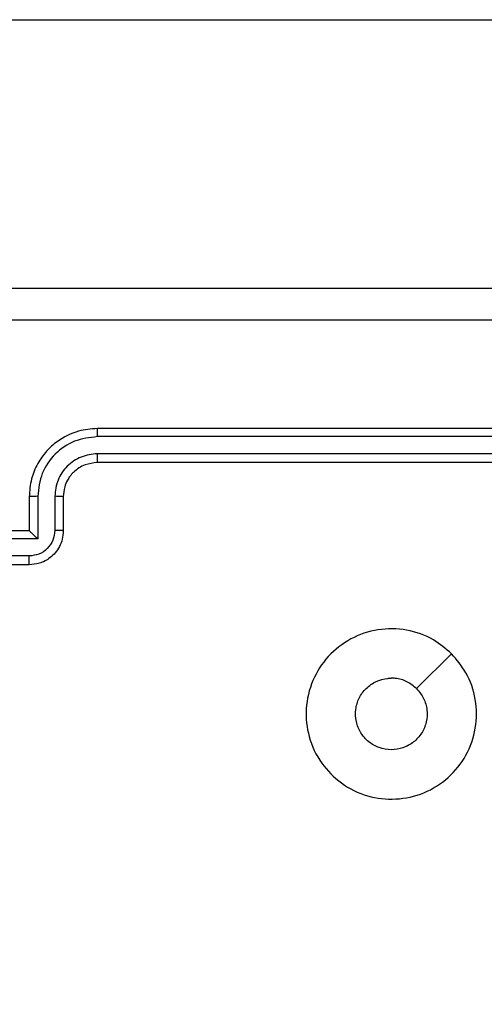
# Model space of a CAD drawing. Units: millimetres. Extents: x 4.6 to 17.7, y 7.9 to 24.3.
# Drawn here: x 12.4 to 12.4, y 18.3 to 18.4 of the extents above; entities that cross this region are included whole.
import ezdxf

# ---------------------------------------------------------------- set-up
doc = ezdxf.new("R2010")
doc.units = ezdxf.units.MM
doc.layers.add('SLD-0', color=179, linetype='Continuous')
doc.styles.add('SLDTEXTSTYLE2', font='TXT', dxfattribs={"width": 0.75})
doc.dimstyles.new('SLDDIMSTYLE1', dxfattribs={"dimtxt": 0.2645833333333333, "dimasz": 0.2, "dimexe": 0, "dimexo": 0.0625, "dimgap": 0.06614583333333333, "dimtad": 0, "dimdec": 0, "dimlfac": 75, "dimrnd": 1e-09, "dimzin": 12, "dimdsep": 46, "dimtxsty": 'SLDTEXTSTYLE2', "dimsah": 1, "dimcen": 0.09, "dimadec": 0, "dimazin": 3, "dimtfac": 1, "dimtdec": 0, "dimtofl": 0, "dimtmove": 0, "dimatfit": 3, "dimfxl": 0, "dimfrac": 2, "dimtolj": 1, "dimtzin": 12, "dimarcsym": 0})

# ---------------------------------------------------------------- blocks, each defined once
blk = doc.blocks.new('_D')
at = {"layer": 'SLD-0', "color": 7}
for p, q in [((9.296241461716754, 21.57274030775707), (17.47768824720556, 21.57274030775705)), ((17.47768824720556, 21.57274030775705), (17.47768824720555, 15.15985386220867)), ((17.47768824720552, 7.881661322060811), (17.47768824720554, 14.37786308823281)), ((12.09169671205775, 7.881661322060827), (17.47768824720552, 7.881661322060811))]:
    blk.add_line(p, q, dxfattribs=at)
for points in [[(17.47768824720556, 21.57274030775705), (17.42768824720556, 21.37274030775705), (17.52768824720556, 21.37274030775705)], [(17.47768824720552, 7.881661322060811), (17.52768824720552, 8.08166132206081), (17.42768824720552, 8.08166132206081)]]:
    blk.add_solid(points, dxfattribs=at)
at = {"layer": 'SLD-0', "color": 7, "insert": (17.34681917123409, 14.37786308823281), "char_height": 0.2645833333333333, "attachment_point": 1, "rotation": 89.99999999999983, "style": 'SLDTEXTSTYLE2'}
blk.add_mtext('1027', dxfattribs=at)
blk = doc.blocks.new('_D_1')
at = {"layer": 'SLD-0', "color": 7}
for p, q in [((9.304481336970623, 18.90607364109038), (16.42819100041371, 18.90607364109036)), ((16.42819100041371, 18.90607364109036), (16.4281910004137, 15.06210501546167)), ((16.42819100041368, 10.54469100142588), (16.42819100041369, 14.47561193497978)), ((11.95247014156233, 10.5446910014259), (16.42819100041368, 10.54469100142588))]:
    blk.add_line(p, q, dxfattribs=at)
for points in [[(16.42819100041371, 18.90607364109036), (16.37819100041371, 18.70607364109036), (16.47819100041371, 18.70607364109036)], [(16.42819100041368, 10.54469100142588), (16.47819100041368, 10.74469100142588), (16.37819100041368, 10.74469100142588)]]:
    blk.add_solid(points, dxfattribs=at)
at = {"layer": 'SLD-0', "color": 7, "insert": (16.29732192444225, 14.47561193497978), "char_height": 0.2645833333333333, "attachment_point": 1, "rotation": 90.0000000000002, "style": 'SLDTEXTSTYLE2'}
blk.add_mtext('627', dxfattribs=at)
blk = doc.blocks.new('_D_2')
at = {"layer": 'SLD-0', "color": 7}
for p, q in [((4.566731363300831, 15.04077548965345), (4.566731363300871, 24.14277806829477)), ((4.566731363300871, 24.14277806829477), (9.953575158915104, 24.14277806829474)), ((15.24395856701178, 24.14277806829472), (10.54006823939699, 24.14277806829474)), ((15.24395856701175, 18.35144215632655), (15.24395856701178, 24.14277806829472))]:
    blk.add_line(p, q, dxfattribs=at)
for points in [[(4.566731363300871, 24.14277806829477), (4.766731363300871, 24.09277806829477), (4.766731363300871, 24.19277806829477)], [(15.24395856701178, 24.14277806829472), (15.04395856701178, 24.19277806829472), (15.04395856701178, 24.09277806829472)]]:
    blk.add_solid(points, dxfattribs=at)
at = {"layer": 'SLD-0', "color": 7, "insert": (9.953575158915106, 24.27364714426619), "char_height": 0.2645833333333333, "attachment_point": 1, "style": 'SLDTEXTSTYLE2'}
blk.add_mtext('801', dxfattribs=at)
blk = doc.blocks.new('_D_3')
at = {"layer": 'SLD-0', "color": 7}
for p, q in [((6.566731363307629, 15.04077548965349), (6.566731363307657, 22.90182928138216)), ((6.566731363307657, 22.90182928138216), (9.496829582555591, 22.90182928138215)), ((12.5772919003519, 22.90182928138214), (10.08332266303748, 22.90182928138215)), ((12.57729190035188, 17.40454187417266), (12.5772919003519, 22.90182928138214))]:
    blk.add_line(p, q, dxfattribs=at)
for points in [[(6.566731363307657, 22.90182928138216), (6.766731363307657, 22.85182928138216), (6.766731363307657, 22.95182928138216)], [(12.5772919003519, 22.90182928138214), (12.3772919003519, 22.95182928138214), (12.3772919003519, 22.85182928138214)]]:
    blk.add_solid(points, dxfattribs=at)
at = {"layer": 'SLD-0', "color": 7, "insert": (9.496829582555593, 23.0326983573536), "char_height": 0.2645833333333333, "attachment_point": 1, "style": 'SLDTEXTSTYLE2'}
blk.add_mtext('451', dxfattribs=at)

msp = doc.modelspace()

# ---------------------------------------------------------------- linework, layer by layer
at = {"color": 7, "linetype": 'Continuous', "lineweight": 25}
for p, q in [((11.3862377532414, 18.3514421393773), (12.44132166386559, 18.3514421393773)), ((12.44249055068606, 18.31944223347316), (12.40249058883303, 18.31944223347316)), ((12.4425220219385, 18.31880994740139), (12.40249567509606, 18.31880931161851)), ((12.44249055068606, 18.31677544219306), (12.40249058883303, 18.31677544219306)), ((12.4425220219385, 18.31747575703274), (12.40249567509606, 18.31747512124986)), ((12.39715700627281, 18.31410896880438), (12.39715700627281, 18.31144217752427)), ((12.39782584986005, 18.31413948638251), (12.39782584986005, 18.31080385151516)), ((12.39916004022871, 18.31413948638251), (12.39916004022871, 18.3114711056452)), ((12.39982379755292, 18.31410896880438), (12.39982379755292, 18.31144217752427)), ((12.39715700627281, 18.31144217752427), (12.39182374160403, 18.31144217752427)), ((12.39715700627281, 18.31144217752427), (12.39715795994713, 18.31144217752427)), ((12.39782584986005, 18.31080385151516), (12.39449053288414, 18.31080385151516)), ((12.39715891362145, 18.3094696611465), (12.39449053288414, 18.3094696611465)), ((12.39715700627281, 18.30877538624416), (12.39182374160403, 18.30877538624416)), ((12.43020245711917, 18.30182055734605), (12.4274704980941, 18.29908891621243))]:
    msp.add_line(p, q, dxfattribs=at)
for points, knots in [([(12.34082378229414, 18.33044223093004), (12.35274322015909, 18.33044223093004), (12.37658609537149, 18.33044223093003), (12.41239454627865, 18.33044223093004), (12.43623763369967, 18.33044223093004), (12.44815728347415, 18.33044223093004)], [0, 0, 0, 0, 0.3332940828139781, 0.6667000000836557, 1, 1, 1, 1]), ([(12.44830001673017, 18.32793978952378), (12.43634731336558, 18.32793928089594), (12.41244226834391, 18.32793826365565), (12.37653847953293, 18.32793826365565), (12.35263343451127, 18.32793928089594), (12.34068073114667, 18.32793978952378)], [0, 0, 0, 0, 0.3333366957634287, 0.6666633042365713, 1, 1, 1, 1]), ([(12.40249058883303, 18.31944223347316), (12.40199643652513, 18.3194018968738), (12.40087363062268, 18.3193102446218), (12.39950924776168, 18.31861320898329), (12.39847073513445, 18.31767825364496), (12.39777330299461, 18.31669401216231), (12.39726119276445, 18.31547911164294), (12.39719259098383, 18.31457693865538), (12.39715700627281, 18.31410896880438)], [0, 0, 0, 0, 0.1769735606998874, 0.4021168278545114, 0.5333918146855642, 0.6767877301407316, 0.8323452377194427, 1, 1, 1, 1]), ([(12.40249567509606, 18.31880931161851), (12.40249547832551, 18.31889315531762), (12.40249508496171, 18.31906076716391), (12.40249422273387, 18.31926969090173), (12.40249254038705, 18.31941293210346), (12.40249123958127, 18.31943246289313), (12.40249058883303, 18.31944223347316)], [0, 0, 0, 0, 0.2502200929262035, 0.5002147113822452, 0.7499746683757131, 1, 1, 1, 1]), ([(12.40249567509606, 18.31880931161851), (12.40188517453007, 18.3187348944454), (12.40066414370716, 18.31858605647999), (12.3991160802217, 18.31751863380423), (12.39803917856206, 18.31597364381893), (12.39789702897065, 18.31475147011363), (12.39782584986005, 18.31413948638251)], [0, 0, 0, 0, 0.2499088525984042, 0.4998298592001659, 0.7495478853482016, 1, 1, 1, 1]), ([(12.40249567509606, 18.31747512124986), (12.40205962835186, 18.31742194940866), (12.40118741614219, 18.3173155912493), (12.40008175998956, 18.31655299684511), (12.39931226145862, 18.31544958679777), (12.39921083037937, 18.3145766146169), (12.39916004022871, 18.31413948638251)], [0, 0, 0, 0, 0.2498926552120039, 0.4998533480279981, 0.749558774373426, 0.9999999999999999, 0.9999999999999999, 0.9999999999999999, 0.9999999999999999]), ([(12.40249058883303, 18.31677544219306), (12.40216274230604, 18.3167415360899), (12.40165756930578, 18.31668929076639), (12.40104190192833, 18.31636796951493), (12.40064742908476, 18.31605676046482), (12.4003539541365, 18.3157205114229), (12.40011186176666, 18.31534223409857), (12.39988209879254, 18.31481587827391), (12.39984512169881, 18.31436752661127), (12.39982379755292, 18.31410896880438)], [0, 0, 0, 0, 0.2336729954750652, 0.3600626466488958, 0.4924952601533001, 0.5927374568183355, 0.6790209486176222, 0.8148961038835631, 1, 1, 1, 1]), ([(12.40249058883303, 18.31677544219306), (12.4024909091765, 18.31677816776076), (12.40249155119167, 18.31678363019719), (12.40249246932941, 18.31682680509105), (12.40249354080144, 18.31689134398148), (12.40249406519187, 18.31697943901312), (12.4024947108868, 18.31708691382292), (12.40249542375954, 18.31720878257029), (12.40249573786786, 18.31733993753413), (12.40249569601403, 18.31743007284989), (12.40249567509606, 18.31747512124986)], [0, 0, 0, 0, 0.1248813185593877, 0.2502804331010816, 0.3751896260218444, 0.500115192229567, 0.6248594875336695, 0.7499410149381446, 0.8750239339774192, 1, 1, 1, 1]), ([(12.39782584986005, 18.31413948638251), (12.39773842970802, 18.31413907853842), (12.3975637022535, 18.31413826337674), (12.39734163365867, 18.3141310387888), (12.39718849251511, 18.31412108482372), (12.39716750665646, 18.3141130093898), (12.39715700627281, 18.31410896880438)], [0, 0, 0, 0, 0.2501061012239436, 0.4998893437371875, 0.7497670292697564, 0.9999999999999999, 0.9999999999999999, 0.9999999999999999, 0.9999999999999999]), ([(12.39982379755292, 18.31410896880438), (12.39981345506631, 18.31411283971077), (12.39979277827718, 18.31412057846045), (12.3996410172062, 18.31413117025994), (12.39942084352881, 18.31413823455409), (12.39924706610018, 18.31413906866748), (12.39916004022871, 18.31413948638251)], [0, 0, 0, 0, 0.2500913432877623, 0.4999847874655212, 0.7495977471580395, 1, 1, 1, 1]), ([(12.39982379755292, 18.31144217752427), (12.39980794462302, 18.31122106530943), (12.39977718868662, 18.31079209014489), (12.39954395914469, 18.3102062330902), (12.39921829155948, 18.3097185704775), (12.39871478195882, 18.30923460180832), (12.39801713779574, 18.30885151879965), (12.39742619389501, 18.30879921276492), (12.39715700627281, 18.30877538624416)], [0, 0, 0, 0, 0.158478949027238, 0.3074616808566604, 0.4469262448483025, 0.5769063643606991, 0.8072717738455203, 1, 1, 1, 1]), ([(12.39782584986005, 18.31080385151516), (12.39775207910868, 18.31087707879846), (12.3976046618091, 18.3110234100769), (12.39742513564229, 18.311198483705), (12.39729958290146, 18.3113188129048), (12.39722355914716, 18.31138936199474), (12.39717309267503, 18.31143374576407), (12.39716286151657, 18.3114394464332), (12.39715795994713, 18.31144217752427)], [0, 0, 0, 0, 0.2514885957893875, 0.5025537760643547, 0.6464626467650283, 0.7755779956880009, 0.8924833350366075, 1, 1, 1, 1]), ([(12.39916004022871, 18.3114711056452), (12.3991282222256, 18.31120965886121), (12.39906458972029, 18.31068679406), (12.39860750545133, 18.31002355187383), (12.39794564344557, 18.30956104326528), (12.3974214306167, 18.30950015364661), (12.39715891362145, 18.3094696611465)], [0, 0, 0, 0, 0.2499830982357849, 0.4999386910440225, 0.7495776809710374, 1, 1, 1, 1]), ([(12.39982379755292, 18.31144217752427), (12.39981093708812, 18.31144628595391), (12.39978526634462, 18.31145448678064), (12.39960881670984, 18.3114645590448), (12.39938981336871, 18.31146977650457), (12.39923664691668, 18.31147066250785), (12.39916004022871, 18.3114711056452)], [0, 0, 0, 0, 0.2800031755442965, 0.5589136791707872, 0.7793892742126378, 1, 1, 1, 1]), ([(12.39715700627281, 18.30877538624416), (12.39715706663341, 18.3087781481106), (12.39715718725297, 18.30878366719354), (12.39715818772637, 18.30882610085429), (12.39715782188706, 18.30889048336165), (12.39715828375926, 18.30897736375345), (12.3971587077766, 18.30908403684082), (12.39715845980525, 18.30920488947821), (12.39715902714369, 18.3093351502348), (12.39715895146999, 18.30942481493354), (12.39715891362145, 18.3094696611465)], [0, 0, 0, 0, 0.1251968994061648, 0.2501830140948111, 0.3752998571402416, 0.5002620604630411, 0.6249144088186027, 0.749941302929888, 0.8749319883882152, 1, 1, 1, 1]), ([(12.43020245711917, 18.30182055734605), (12.43060434238884, 18.30134501198928), (12.4314880609616, 18.30029931985852), (12.43218179352901, 18.29824738968164), (12.43218575468665, 18.29597542268458), (12.43144176512127, 18.29381654198987), (12.43001002741194, 18.29204434795696), (12.42808475902438, 18.29081912096663), (12.42585597989478, 18.29033248746285), (12.42358025875864, 18.29058195191208), (12.42154014197214, 18.29158916735678), (12.41992461471931, 18.29321433951477), (12.41895048010458, 18.29526411185362), (12.41871779308134, 18.29754282700513), (12.41923038065072, 18.29975813992717), (12.42047022798306, 18.30168359035133), (12.42226115309631, 18.30308613235417), (12.42442478965294, 18.30382036446651), (12.42670101637836, 18.30378516201473), (12.42872566279006, 18.30308114101643), (12.42974975063852, 18.30220698515508), (12.43020245711917, 18.30182055734605)], [0, 0, 0, 0, 0.04452020048876692, 0.097896914875538, 0.1516972277637142, 0.2055362608231208, 0.2589236192079094, 0.3127747520733351, 0.3666997428682345, 0.4199948242547455, 0.4745327433245013, 0.5270680716091983, 0.5820322112713985, 0.6344078534022133, 0.6890468086573458, 0.7425121046687801, 0.7961681047775506, 0.849843842002043, 0.9036932917291306, 0.9574268252182941, 1, 1, 1, 1]), ([(12.4274704980941, 18.29908859832098), (12.42767103351878, 18.29884422119314), (12.42807210480436, 18.29835546640584), (12.42832375999951, 18.29742240124549), (12.42827195980245, 18.29646999628186), (12.42790268076172, 18.29558478112132), (12.42726274534093, 18.29487213640312), (12.42642165986418, 18.2944112989223), (12.42547563159616, 18.29425503127154), (12.42453147238257, 18.29442122731471), (12.42369595584708, 18.29489015088672), (12.42306292731734, 18.29560856821749), (12.42270355891477, 18.29649589301389), (12.42265751761958, 18.29745209308841), (12.42293081578105, 18.29836981415846), (12.42349252959576, 18.29914699697696), (12.42427973084665, 18.29969137184112), (12.42498956536511, 18.29989329762961), (12.42539667660849, 18.29990587420216), (12.42549003443037, 18.2999087582331)], [0, 0, 0, 0, 0.06128845909092843, 0.1225770515055564, 0.1838859338100535, 0.2452539075874406, 0.306639731527626, 0.3680975445670756, 0.4295135040578554, 0.49091186030003, 0.5522252599093712, 0.6135260431997684, 0.6747760087305738, 0.736092476971302, 0.7974346175026286, 0.8588396836744163, 0.9202845110944317, 0.9817198258828639, 1, 1, 1, 1]), ([(12.4274704980941, 18.29908859832098), (12.42722636922051, 18.29928876694736), (12.42673806962227, 18.29968913851506), (12.4260100483809, 18.29989044369812), (12.42559367906168, 18.29990510794021), (12.42549003443037, 18.2999087582331)], [0, 0, 0, 0, 0.4288803256131339, 0.8578341742358402, 1, 1, 1, 1])]:
    msp.add_open_spline(points, degree=3, knots=knots, dxfattribs=at)

# ---------------------------------------------------------------- dimensions: what is measured, and where the dimension line sits
at = {"layer": 'SLD-0', "color": 7}
for base, p1, p2, picture, middle in [((15.24395856701178, 24.14277806829484), (4.566731363300831, 15.04077548965345), (15.24395856701175, 18.35144215632655), '_D_2', (10.24682169915578, 24.14277806829486)), ((12.5772919003519, 22.90182928138226), (6.566731363307629, 15.04077548965349), (12.57729190035188, 17.40454187417266), '_D_3', (9.790076122796252, 22.90182928138227))]:
    dim = msp.add_linear_dim(base=base, p1=p1, p2=p2, dimstyle='SLDDIMSTYLE1', dxfattribs=at)
    dim.commit()
    dim.dimension.update_dxf_attribs({"geometry": picture, "text_midpoint": middle, "dimtype": 160})
for base, p1, p2, picture, middle in [((17.47768824720557, 21.57274030775705), (12.09169671205775, 7.881661322060827), (9.296241461716754, 21.57274030775707), '_D', (17.47768824720555, 14.76885847522074)), ((16.42819100041368, 10.54469100142588), (9.304481336970623, 18.90607364109038), (11.95247014156233, 10.5446910014259), '_D_1', (16.42819100041369, 14.76885847522073))]:
    dim = msp.add_linear_dim(base=base, p1=p1, p2=p2, angle=90.0000000000002, dimstyle='SLDDIMSTYLE1', dxfattribs=at)
    dim.commit()
    dim.dimension.update_dxf_attribs({"geometry": picture, "text_midpoint": middle, "dimtype": 160})

doc.saveas('drawing.dxf')
